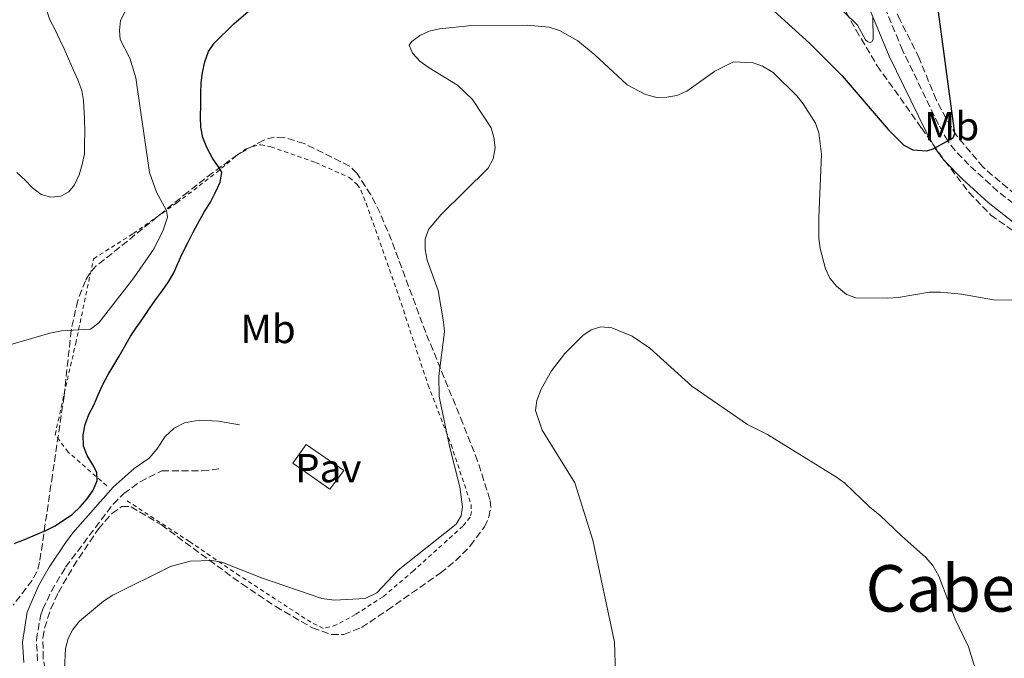
# Model space of a CAD drawing. Units: metres. Extents: x 619052 to 622541, y 4648472 to 4650844.
# Drawn here: x 620934 to 621178, y 4648750 to 4648908 of the extents above; entities that cross this region are included whole.
import ezdxf
from ezdxf.enums import TextEntityAlignment as Align

# ---------------------------------------------------------------- set-up
doc = ezdxf.new("R2010")
doc.units = ezdxf.units.M
doc.header["$MEASUREMENT"] = 0
doc.linetypes.add('DGN Style 2', pattern=[1.7399219301090239, 1.043953158065414, -0.6959687720436097])
doc.linetypes.add('DGN Style 3', pattern=[2.435890702152634, 1.739921930109024, -0.6959687720436097])
for name, color, linetype, lineweight in [('Camino', 7, 'DGN Style 3', 0), ('Curva de nivel directora', 30, 'Continuous', 30), ('Curva de nivel intermedia', 30, 'Continuous', 0), ('Etiqueta de uso rústico', 92, 'Continuous', 0), ('Línea de pavimento', 1, 'Continuous', 0), ('Margen derecho', 7, 'Continuous', 0), ('Pavimento', 7, 'Continuous', 0), ('Tela metálica o alambrada', 7, 'DGN Style 2', 0), ('Texto de Área (paraje) menor', 7, 'Continuous', 0), ('Zona arbolada', 92, 'DGN Style 3', 0)]:
    doc.layers.add(name, color=color, linetype=linetype, lineweight=lineweight)
doc.styles.add('Style-Arial', font='arial.ttf')

msp = doc.modelspace()

# ---------------------------------------------------------------- linework, layer by layer
at = {"layer": 'Camino', "color": 7, "linetype": 'DGN Style 3', "lineweight": 0}
for points in [[(621181.9399999998, 4648860.649999998, 304.0500000000029), (621176.1200000016, 4648865.2, 302.979999999996), (621169.0199999983, 4648871.720000001, 301.3099999999976), (621165.5899999995, 4648875.260000004, 300.4900000000054), (621163.77, 4648877.680000001, 299.9900000000052), (621161.5199999993, 4648881.7, 299.2899999999936), (621152.6000000008, 4648900.109999999, 296.3800000000047), (621141.8999999987, 4648925.860000002, 293.1300000000047)], [(620938.6799999983, 4648749.059999999, 304.1600000000034), (620938.39, 4648754.270000001, 304), (620939.379999998, 4648760.2, 303.5200000000042), (620939.9699999981, 4648761.81, 303.3200000000069), (620942.0799999981, 4648766.31, 302.7100000000063), (620945.6099999996, 4648772.25, 301.8099999999977), (620957.3399999999, 4648787.850000002, 300.9900000000052), (620959.9999999999, 4648790.430000002, 300.9900000000052), (620964.0299999998, 4648793.370000001, 301.100000000006), (620969.4099999998, 4648796.090000001, 301.1600000000035), (620979.4200000013, 4648796.030000003, 301.5599999999978), (620983.5300000017, 4648796.560000001, 301.8399999999966)]]:
    msp.add_polyline3d(points, dxfattribs=at)
at = {"layer": 'Curva de nivel directora', "color": 30, "linetype": 'Continuous', "lineweight": 30, "elevation": 300, "flags": 128}
for points in [[(621120.8300000001, 4648909.779999999), (621129.5699999996, 4648901.870000001), (621137.69, 4648893.770000001), (621149.0400000003, 4648880.470000002), (621152.9200000004, 4648876.600000001), (621155.14, 4648875.42), (621158.5800000001, 4648875.220000001), (621160.1600000003, 4648875.690000001), (621165.1099999989, 4648878.41), (621165.5299999992, 4648879.500000001), (621159.6599999995, 4648923.180000001)], [(620935.4699999986, 4648779.11), (620938.1799999999, 4648780.220000001), (620940.7399999992, 4648781.289999999), (620942.99, 4648782.449999999), (620945.0899999988, 4648783.84), (620947.219999999, 4648785.260000002), (620949.1700000003, 4648787.140000002), (620950.9099999992, 4648789.160000003), (620952.4099999992, 4648791.260000001), (620953.4500000007, 4648793.59), (620953.3700000001, 4648795.670000001), (620952.3299999986, 4648797.52), (620950.9599999984, 4648799.850000001), (620949.9999999995, 4648802.199999999), (620949.9300000002, 4648804.960000004), (620950.4099999985, 4648807.500000002), (620951.3399999985, 4648810), (620952.579999999, 4648812.330000003), (620953.6999999988, 4648814.890000001), (620954.8099999996, 4648817.45), (620956.1299999984, 4648819.9), (620957.5700000002, 4648822.16), (620958.8899999988, 4648824.439999999), (620960.1799999987, 4648826.770000001), (620961.5699999989, 4648829.220000001), (620963.0700000009, 4648831.4), (620964.7099999993, 4648833.78), (620966.5600000002, 4648836.470000002), (620968.0799999998, 4648838.670000001), (620969.5499999984, 4648840.689999999), (620971.0899999985, 4648842.820000002), (620972.3600000005, 4648845.07), (620973.3499999982, 4648847.380000002), (620974.5099999983, 4648849.890000002), (620975.9299999999, 4648852.600000001), (620977.2199999995, 4648855.230000001), (620978.6900000003, 4648857.990000002), (620979.98, 4648860.189999999), (620981.3199999989, 4648862.320000002), (620982.6199999999, 4648864.850000001), (620983.8600000005, 4648867.440000001), (620984.2400000002, 4648869.920000001), (620983.4299999989, 4648871.230000001), (620981.9600000004, 4648873.41), (620980.5399999989, 4648876.07), (620979.5800000001, 4648878.480000002), (620979.039999999, 4648881.03), (620978.9899999998, 4648883.640000001), (620979.0199999989, 4648886.480000001), (620979.0199999989, 4648889.390000002), (620979.1199999994, 4648892.020000001), (620979.4699999981, 4648894.560000001), (620980.0099999991, 4648897.26), (620980.9399999989, 4648899.75), (620982.3099999991, 4648901.870000001), (620987.1999999997, 4648906.609999999), (620990.7899999993, 4648909.670000002)], [(620932.8600000001, 4648778.12), (620935.4699999986, 4648779.11)]]:
    msp.add_lwpolyline(points, dxfattribs=at)
at = {"layer": 'Curva de nivel intermedia', "color": 30, "linetype": 'Continuous', "lineweight": 0, "flags": 128}
for points, elevation in [([(621128.3100000012, 4648919.210000001), (621141.4900000021, 4648906.300000001), (621143.4700000001, 4648902.640000001), (621143.990000001, 4648902.17), (621144.5600000009, 4648902.029999999), (621145.0800000017, 4648902.269999999), (621145.3200000008, 4648902.84), (621145.2200000002, 4648908.23)], 294.9999999999999), ([(620933.5799999998, 4648869.82), (620935.6000000006, 4648867.95), (620937.400000002, 4648866.099999999), (620939.5299999999, 4648864.449999999), (620941.9800000021, 4648863.740000002), (620944.4100000015, 4648863.970000001), (620946.4400000012, 4648865.08), (620947.78, 4648866.779999998), (620948.9500000012, 4648869.310000001), (620949.6799999999, 4648871.819999998), (620950.3100000003, 4648874.449999999), (620950.3100000003, 4648877.060000001), (620950.3600000016, 4648879.82), (620950.29, 4648883.16), (620950.0599999998, 4648887.65), (620949.5800000015, 4648890.099999998), (620948.6200000005, 4648892.789999999), (620947.4500000014, 4648895.289999999), (620946.3600000007, 4648897.930000001), (620945.2699999999, 4648900.429999999), (620944.1800000013, 4648902.689999999), (620942.99, 4648905.140000001), (620941.6800000002, 4648907.630000001), (620940.8200000019, 4648910.310000001)], 290.0000000000001), ([(620962.4400000006, 4648843.759999998), (620967.480000001, 4648851.039999999), (620969.7600000007, 4648855.550000001), (620970.8200000003, 4648858.83), (620970.5699999998, 4648860.429999999), (620968.1200000001, 4648865.010000001), (620966.35, 4648869.859999998), (620963.0000000016, 4648893.300000001), (620961.5100000007, 4648898.100000001), (620959.1200000013, 4648902.789999999), (620958.9200000003, 4648904.970000001), (620959.2000000018, 4648907.45), (620960.390000001, 4648909.810000001)], 294.9999999999999), ([(620945.3100000002, 4648746.970000001), (620945.5800000007, 4648752.149999999), (620946.2700000012, 4648754.57), (620947.4300000013, 4648756.800000001), (620949.0700000019, 4648758.84), (620954.9600000017, 4648763.849999999), (620957.3200000019, 4648765.349999998), (620971.5500000011, 4648772.369999999), (620976.4400000017, 4648773.730000001), (620981.7800000015, 4648773.88), (620984.2600000004, 4648773.449999998), (620994.0199999993, 4648769.619999999), (621008.9700000003, 4648764.470000001), (621012.0500000004, 4648764.079999999), (621019.7300000006, 4648764.49), (621022.6100000016, 4648765.869999999), (621027.8799999999, 4648771.48), (621042.1700000018, 4648782.829999999), (621043.4500000002, 4648784.970000001), (621043.7499999999, 4648787.13), (621043.0999999993, 4648792.099999999), (621040.5199999999, 4648802.180000001), (621037.9699999995, 4648814.429999999), (621037.9000000004, 4648819.550000002), (621039.2999999995, 4648830.430000001), (621039.0900000016, 4648832.92), (621037.7700000006, 4648840.67), (621035.0700000006, 4648848.210000001), (621034.5300000019, 4648850.83), (621034.570000002, 4648853.329999999), (621035.3900000001, 4648855.770000001), (621038.4600000012, 4648859.460000001), (621050.110000001, 4648870.939999999), (621051.3700000017, 4648873.210000001), (621051.8600000012, 4648875.980000001), (621051.5599999995, 4648878.48), (621050.8600000021, 4648880.88), (621046.270000001, 4648887.880000001), (621042.5400000005, 4648891.449999998), (621035.5100000009, 4648895.720000001), (621033.26, 4648897.32), (621031.3800000002, 4648899.329999999), (621030.6200000005, 4648901.380000002), (621031.2100000004, 4648902.220000001), (621033.2199999997, 4648903.699999999), (621035.5100000009, 4648904.819999999), (621038.0800000012, 4648905.42), (621046.1000000011, 4648906.199999998), (621059.7699999993, 4648906.300000001), (621065.1900000018, 4648905.76), (621067.7900000013, 4648904.970000001), (621072.2599999994, 4648902.419999998), (621076.4999999995, 4648898.970000001), (621084.4800000014, 4648891.56)], 305.0000000000001), ([(621084.4800000014, 4648891.56), (621089.0500000002, 4648889.180000001), (621091.8500000008, 4648888.42), (621094.3499999997, 4648888.449999998), (621096.8200000018, 4648888.939999999), (621099.2500000015, 4648890.009999999), (621106.2200000008, 4648894.949999998), (621110.7900000017, 4648897.230000001), (621115.6399999999, 4648896.980000001), (621117.9900000013, 4648896.150000001), (621120.5800000018, 4648894.600000001), (621126.4600000004, 4648888.84), (621128.0099999993, 4648886.810000001), (621131.0899999995, 4648882.05), (621131.940000001, 4648879.689999999), (621132.6000000006, 4648874.38), (621131.8899999997, 4648858.73), (621131.8899999997, 4648853.510000001), (621132.2600000007, 4648851.039999999), (621133.5900000005, 4648845.989999999), (621134.5899999997, 4648843.699999998), (621136.2500000005, 4648841.74), (621138.7100000014, 4648839.710000001), (621141.0700000017, 4648838.859999998), (621149, 4648838.77), (621151.49, 4648838.92), (621159.2700000006, 4648840.24), (621162.0100000009, 4648840.260000001), (621167.200000001, 4648839.779999999), (621175.1200000002, 4648838.329999999), (621188.3700000005, 4648838.28)], 305.0000000000001), ([(620928.62, 4648826.349999999), (620941.6700000013, 4648830.15), (620944.5800000015, 4648830.66), (620951.8000000011, 4648831.099999999), (620953.8100000005, 4648832.699999998), (620962.4400000006, 4648843.759999998)], 294.9999999999999), ([(621081.6400000005, 4648745.909999999), (621081.35, 4648753.689999999), (621075.9699999999, 4648778.88), (621071.5399999998, 4648793.069999999), (621063.4900000008, 4648806.109999999), (621061.8300000001, 4648810.949999998), (621062.1600000008, 4648813.42), (621063.2000000003, 4648816.279999999), (621065.7599999995, 4648820.81), (621069.1000000011, 4648825.109999998), (621073.5, 4648829.539999999), (621075.5600000008, 4648830.96), (621078.0100000006, 4648831.680000001), (621080.7300000008, 4648831.439999998), (621085.7100000008, 4648829.34), (621090.1299999999, 4648826.390000001), (621100.480000001, 4648816.99), (621114.2499999995, 4648807.499999999), (621119.2300000018, 4648805.039999999), (621136.3100000008, 4648794.529999998), (621138.3200000003, 4648793.029999998), (621144.5200000006, 4648787.039999999), (621146.9700000006, 4648785.13), (621152.4100000008, 4648779.869999998), (621158.3000000005, 4648774.749999999), (621160.0799999997, 4648772.619999999), (621161.5599999994, 4648769.98), (621165.6200000007, 4648759.390000001), (621168.9500000011, 4648752.569999999), (621170.6000000007, 4648747.149999999)], 310)]:
    msp.add_lwpolyline(points, dxfattribs=dict(at, elevation=elevation))
at = {"layer": 'Línea de pavimento', "color": 1, "linetype": 'Continuous', "lineweight": 0}
msp.add_polyline3d([(621005.1200000001, 4648802.550000001, 302.1199999999953), (621014.3899999997, 4648796.17, 302.1699999999983), (621010.9400000004, 4648791.529999999, 302.1999999999971), (621001.7800000003, 4648797.960000001, 302.0399999999936), (621005.1200000001, 4648802.550000001, 302.1199999999953)], dxfattribs=at)
at = {"layer": 'Margen derecho', "color": 7, "linetype": 'Continuous', "lineweight": 0}
for points in [[(621179.9999999997, 4648857.609999999, 304.0500000000029), (621173.8099999982, 4648862.460000004, 302.979999999996), (621167.4600000003, 4648868.239999998, 301.5299999999988), (621162.859999998, 4648872.910000003, 300.4900000000054), (621160.7600000014, 4648875.719999999, 299.9900000000052), (621158.3299999974, 4648880.04, 299.2899999999936), (621149.3199999996, 4648898.640000001, 296.3800000000047), (621138.85, 4648923.920000004, 293.179999999993), (621136.399999998, 4648928.239999999, 292.570000000007), (621128.1599999992, 4648940.57, 291.1499999999942), (621124.7999999997, 4648945.610000002, 291.2400000000052), (621119.8099999984, 4648954.160000001, 290.0200000000042), (621110.3500000014, 4648974.649999999, 287.9400000000024), (621105.9600000015, 4648985.120000003, 286.8999999999941), (621098.6399999991, 4649002.34, 284.5399999999938), (621096.6700000021, 4649005.580000003, 284.1999999999971), (621095.1599999989, 4649006.810000001, 284.0399999999937)], [(620935.2800000008, 4648748.680000001, 304.1600000000034), (620934.949999998, 4648753.670000002, 304.0399999999935), (620936.0699999998, 4648761.07, 303.5200000000042), (620938.9099999985, 4648767.63, 302.7400000000052), (620941.5300000005, 4648772.210000004, 302.0899999999965), (620945.5599999982, 4648778.280000002, 301.3800000000046), (620947.409999999, 4648780.739999999, 301.2700000000041), (620957.350000001, 4648792.050000002, 301.0899999999966), (620962.6000000016, 4648796.609999999, 301.0899999999966), (620966.2399999981, 4648799.220000001, 301.1100000000006), (620968.1600000004, 4648801.390000001, 301.1100000000006), (620970.219999999, 4648804.550000001, 301.1100000000006), (620972.4699999976, 4648806.620000001, 301.1900000000024), (620975.0300000013, 4648807.899999999, 301.2400000000054), (620978.6400000011, 4648808.600000001, 301.300000000003), (620983.4600000002, 4648808.330000003, 301.429999999993), (620988.6000000011, 4648807.430000001, 301.4999999999999)]]:
    msp.add_polyline3d(points, dxfattribs=at)
at = {"layer": 'Tela metálica o alambrada', "color": 7, "linetype": 'DGN Style 2', "lineweight": 0}
msp.add_polyline3d([(620955.7800000003, 4648792.380000001, 300.9600000000065), (620946.25, 4648800.699999999, 299.8099999999977), (620943.0199999996, 4648804.980000001, 299.6600000000035), (620945.2699999996, 4648815.189999999, 298.6699999999983), (620948.0999999996, 4648827.59, 295.7599999999948), (620952.5199999996, 4648848.52, 292.0200000000041), (620962.3399999999, 4648854.74, 293.9700000000012), (620973.1500000004, 4648862.34, 297.0599999999977), (620982.8399999999, 4648869.77, 300.6399999999995), (620988.0599999996, 4648874.17, 302.4600000000065), (620990.2699999996, 4648875.699999999, 302.9600000000065), (620991.9000000004, 4648876.310000001, 303.0899999999965), (620993.8600000005, 4648876.730000001, 303.2700000000041), (620996.3799999999, 4648876.210000001, 303.5), (621007.4299999997, 4648872.310000001, 303.9700000000012), (621015.7800000003, 4648868.630000001, 303.679999999993), (621017.7300000006, 4648866.9, 303.6600000000035), (621018.6500000004, 4648865.460000001, 303.7599999999948), (621019.9299999997, 4648862.289999999, 303.8899999999995), (621028.0599999996, 4648839.15, 304.179999999993), (621035.2599999999, 4648817.289999999, 304.6199999999953), (621040.9299999997, 4648802.600000001, 305.679999999993), (621045.8799999999, 4648787.730000001, 306.070000000007), (621045.9600000001, 4648785.91, 306.1000000000058), (621045.6500000004, 4648784.619999999, 306.1199999999953), (621043.8499999996, 4648782.380000001, 306.1999999999971), (621031.6200000001, 4648771.310000001, 306.2299999999959), (621024.1299999999, 4648764.930000001, 306.5899999999965), (621017.3200000003, 4648760.550000001, 306.9799999999959), (621012.6200000001, 4648757.939999999, 307.679999999993), (621009.3499999996, 4648757.100000001, 308.5099999999948), (621006.2699999996, 4648758.630000001, 308.5899999999965), (620988.6200000001, 4648770.119999999, 306.9499999999971), (620976.2300000006, 4648778.560000001, 305.0599999999977), (620960.5499999998, 4648788.810000001, 301.7599999999948)], dxfattribs=at)
at = {"layer": 'Zona arbolada', "color": 92, "linetype": 'DGN Style 3', "lineweight": 0}
for points in [[(621126.04, 4648940.539999999, 291.8699999999953), (621136.3099999996, 4648913.810000001, 296.8999999999942), (621141.1100000005, 4648905.050000001, 298.2599999999948), (621146.3499999996, 4648896.25, 299.2200000000012), (621157.2800000003, 4648880.869999999, 299.9900000000052), (621163.0300000003, 4648872.77, 301.4499999999971), (621169.0300000003, 4648864.949999999, 303.0599999999977), (621174.4600000001, 4648859.310000001, 303.8399999999965), (621180.54, 4648855.02, 304.4600000000065)], [(621136.3099999996, 4648913.810000001, 296.8999999999942), (621141.1100000005, 4648905.050000001, 298.2599999999948), (621146.3499999996, 4648896.25, 299.2200000000012), (621157.2800000003, 4648880.869999999, 299.9900000000052), (621163.0300000003, 4648872.77, 301.4499999999971), (621169.0300000003, 4648864.949999999, 303.0599999999977), (621174.4600000001, 4648859.310000001, 303.8399999999965), (621180.54, 4648855.02, 304.4600000000065)], [(621184.1900000004, 4648861.279999999, 304.820000000007), (621172.5199999996, 4648871.16, 302.6199999999953), (621165.9800000006, 4648879, 301.5599999999977), (621163.3700000001, 4648883.210000001, 300.9700000000012), (621160.8899999997, 4648887.869999999, 300.5800000000018), (621156.7300000006, 4648898.16, 298), (621152, 4648907.560000001, 296.6199999999953), (621149.8200000003, 4648912.16, 296.4100000000035)], [(621184.1900000004, 4648861.279999999, 304.820000000007), (621172.5199999996, 4648871.16, 302.6199999999953), (621165.9800000006, 4648879, 301.5599999999977), (621163.3700000001, 4648883.210000001, 300.9700000000012), (621160.8899999997, 4648887.869999999, 300.5800000000018), (621156.7300000006, 4648898.16, 298), (621152, 4648907.560000001, 296.6199999999953), (621149.8200000003, 4648912.16, 296.4100000000035)], [(620941.0599999996, 4648744.730000001, 306.0299999999988), (620940.04, 4648749.710000001, 305.9600000000065), (620939.9900000002, 4648754.76, 305.8899999999995), (620940.4100000003, 4648757.180000001, 305.8399999999965), (620941.9299999997, 4648761.91, 305.5200000000041), (620943.8200000003, 4648765.960000001, 305.179999999993), (620947.54, 4648772.449999999, 304.7899999999936), (620953.7100000001, 4648781.699999999, 304.3399999999965), (620957.0700000003, 4648785.49, 304.2100000000065), (620959.5199999996, 4648787.230000001, 304.1399999999995), (620961.8399999999, 4648787.189999999, 304.1300000000047), (620969.2999999998, 4648782.67, 304.5500000000029), (620989.2100000001, 4648768.09, 307.3999999999942), (620997.5800000001, 4648762.49, 308.4100000000035), (621006.6699999999, 4648757.199999999, 308.9600000000065), (621011.4199999999, 4648755.57, 309.0299999999988), (621014.4500000002, 4648755.609999999, 308.9499999999971), (621018.8200000003, 4648757.300000001, 308.6399999999995), (621025.2000000002, 4648761.600000001, 308.0099999999948), (621038.2699999996, 4648770.74, 307.4100000000035), (621042.04, 4648773.810000001, 307.2599999999948), (621045.7000000002, 4648777.52, 307.1300000000047), (621049.1799999997, 4648782.210000001, 307.0099999999948), (621050.2999999998, 4648784.59, 306.9600000000065), (621050.7699999996, 4648786.980000001, 306.9100000000035), (621050.5499999998, 4648788.99, 306.8800000000047), (621047.5199999996, 4648798.470000001, 306.9100000000035), (621043.8399999999, 4648807.82, 306.7299999999959), (621034.6799999997, 4648830.27, 305.6699999999983), (621026.2199999997, 4648853.08, 305.1600000000035), (621023.3399999999, 4648859.930000001, 305.1999999999971), (621021.0700000003, 4648864.369999999, 305.2299999999959), (621017.6600000003, 4648869.730000001, 305.179999999993), (621015.8399999999, 4648871.449999999, 305.1199999999953), (621004.5800000001, 4648877.029999999, 304.8300000000018), (620999.6200000001, 4648878.52, 304.7299999999959), (620997.2300000006, 4648878.600000001, 304.679999999993), (620994.5999999996, 4648877.890000001, 304.6100000000006), (620988.0999999996, 4648874.220000001, 304.3099999999977), (620981.9400000004, 4648869.810000001, 303.8099999999977), (620975.9100000003, 4648865.07, 302.7599999999948), (620964.6299999999, 4648855.960000001, 298.1999999999971), (620960.9000000004, 4648852.880000001, 297.0800000000018), (620953.2000000002, 4648846.730000001, 296.5399999999936), (620951.5199999996, 4648844.83, 296.6000000000058), (620950.4900000002, 4648843.08, 296.6900000000023), (620948.5999999996, 4648838.199999999, 296.9600000000065), (620946.9800000006, 4648830.84, 297.4100000000035), (620945.2300000006, 4648814.550000001, 298.7700000000041), (620942.3399999999, 4648794.970000001, 301.7200000000012), (620939.1799999997, 4648773.439999999, 303.0099999999948), (620938.5099999999, 4648771.109999999, 303.2100000000065), (620937.3399999999, 4648768.960000001, 303.429999999993), (620932.6699999999, 4648762.869999999, 304.1000000000058)], [(621014.4500000002, 4648755.609999999, 308.9499999999971), (621018.8200000003, 4648757.300000001, 308.6399999999995), (621025.2000000002, 4648761.600000001, 308.0099999999948), (621038.2699999996, 4648770.74, 307.4100000000035), (621042.04, 4648773.810000001, 307.2599999999948), (621045.7000000002, 4648777.52, 307.1300000000047), (621049.1799999997, 4648782.210000001, 307.0099999999948), (621050.2999999998, 4648784.59, 306.9600000000065), (621050.7699999996, 4648786.980000001, 306.9100000000035), (621050.5499999998, 4648788.99, 306.8800000000047), (621047.5199999996, 4648798.470000001, 306.9100000000035), (621043.8399999999, 4648807.82, 306.7299999999959), (621034.6799999997, 4648830.27, 305.6699999999983), (621026.2199999997, 4648853.08, 305.1600000000035), (621023.3399999999, 4648859.930000001, 305.1999999999971), (621021.0700000003, 4648864.369999999, 305.2299999999959), (621017.6600000003, 4648869.730000001, 305.179999999993), (621015.8399999999, 4648871.449999999, 305.1199999999953), (621004.5800000001, 4648877.029999999, 304.8300000000018), (620999.6200000001, 4648878.52, 304.7299999999959), (620997.2300000006, 4648878.600000001, 304.679999999993), (620994.5999999996, 4648877.890000001, 304.6100000000006), (620988.0999999996, 4648874.220000001, 304.3099999999977), (620981.9400000004, 4648869.810000001, 303.8099999999977), (620975.9100000003, 4648865.07, 302.7599999999948), (620964.6299999999, 4648855.960000001, 298.1999999999971), (620960.9000000004, 4648852.880000001, 297.0800000000018), (620953.2000000002, 4648846.730000001, 296.5399999999936), (620951.5199999996, 4648844.83, 296.6000000000058), (620950.4900000002, 4648843.08, 296.6900000000023), (620948.5999999996, 4648838.199999999, 296.9600000000065), (620946.9800000006, 4648830.84, 297.4100000000035), (620945.2300000006, 4648814.550000001, 298.7700000000041), (620942.3399999999, 4648794.970000001, 301.7200000000012), (620939.1799999997, 4648773.439999999, 303.0099999999948), (620938.5099999999, 4648771.109999999, 303.2100000000065), (620937.3399999999, 4648768.960000001, 303.429999999993), (620932.6699999999, 4648762.869999999, 304.1000000000058)], [(620941.0599999996, 4648744.730000001, 306.0299999999988), (620940.04, 4648749.710000001, 305.9600000000065), (620939.9900000002, 4648754.76, 305.8899999999995), (620940.4100000003, 4648757.180000001, 305.8399999999965), (620941.9299999997, 4648761.91, 305.5200000000041), (620943.8200000003, 4648765.960000001, 305.179999999993), (620947.54, 4648772.449999999, 304.7899999999936), (620953.7100000001, 4648781.699999999, 304.3399999999965), (620957.0700000003, 4648785.49, 304.2100000000065), (620959.5199999996, 4648787.230000001, 304.1399999999995), (620961.8399999999, 4648787.189999999, 304.1300000000047), (620969.2999999998, 4648782.67, 304.5500000000029), (620989.2100000001, 4648768.09, 307.3999999999942), (620997.5800000001, 4648762.49, 308.4100000000035), (621006.6699999999, 4648757.199999999, 308.9600000000065), (621011.4199999999, 4648755.57, 309.0299999999988), (621014.4500000002, 4648755.609999999, 308.9499999999971)]]:
    msp.add_polyline3d(points, dxfattribs=at)

# ---------------------------------------------------------------- texts
at = {"layer": 'Etiqueta de uso rústico', "color": 92, "linetype": 'Continuous', "lineweight": 0, "style": 'Style-Arial'}
for p in [(621164.7402462417, 4648881.320009999, 299.6100000000006), (620995.6802462438, 4648831.150009998, 301.7899999999936)]:
    msp.add_text('Mb', height=7.000000000000002, dxfattribs=at).set_placement(p, align=Align.MIDDLE_CENTER)
at = {"layer": 'Pavimento', "color": 7, "linetype": 'Continuous', "lineweight": 0, "style": 'Style-Arial'}
msp.add_text('Pav', height=7.000000000000002, dxfattribs=at).set_placement((621010.5757062569, 4648796.720009997, 302.2299999999959), align=Align.MIDDLE_CENTER)
at = {"layer": 'Texto de Área (paraje) menor', "color": 7, "linetype": 'Continuous', "lineweight": 0, "style": 'Style-Arial'}
msp.add_text('Cabezo del Ginestar', height=11.5, dxfattribs=at).set_placement((621216.308901488, 4648766.990009997, 308.6600000000035), align=Align.MIDDLE_CENTER)

doc.saveas('drawing.dxf')
